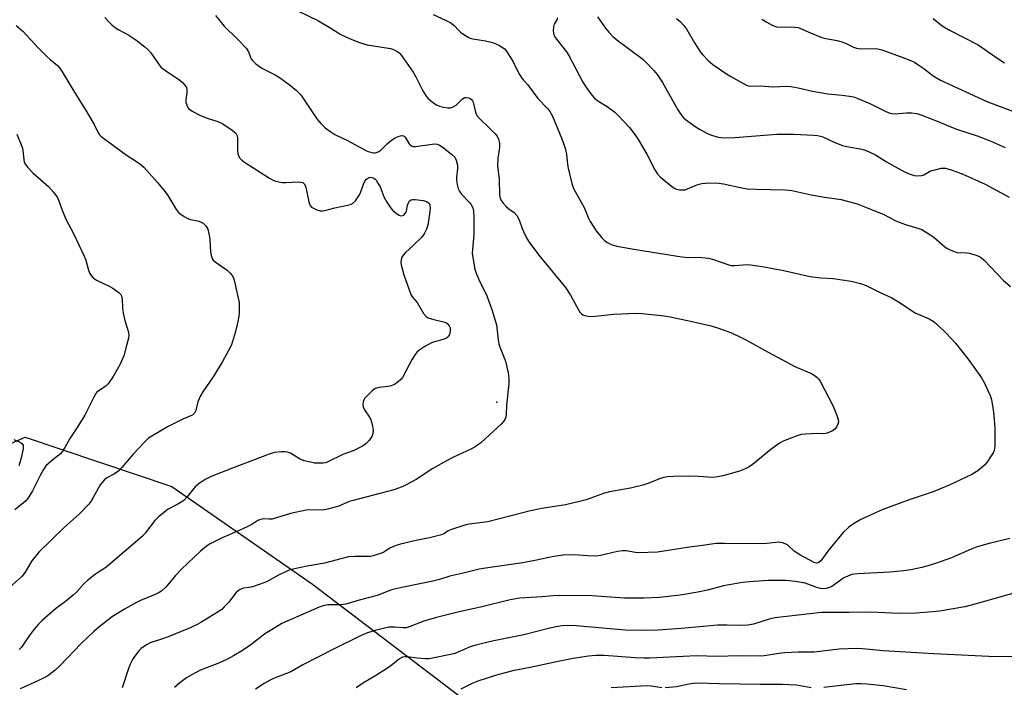
# Model space of a CAD drawing. Units: inches. Extents: x 1225767 to 1231767, y 525456 to 529457.
# Drawn here: x 1228097 to 1228425, y 528087 to 528309 of the extents above; entities that cross this region are included whole.
import ezdxf

# ---------------------------------------------------------------- set-up
doc = ezdxf.new("R2010")
doc.units = ezdxf.units.IN
doc.header["$MEASUREMENT"] = 0
for name, color, linetype in [('ELEV-Spot Elevation', 7, 'Continuous'), ('NTRL-Trees', 3, 'Continuous'), ('Undefined', 1, 'Continuous')]:
    doc.layers.add(name, color=color, linetype=linetype)

msp = doc.modelspace()

# ---------------------------------------------------------------- linework, layer by layer
at = {"layer": 'ELEV-Spot Elevation'}
msp.add_point((1228255.76, 528181.48, 382.15), dxfattribs=at)
at = {"layer": 'NTRL-Trees'}
msp.add_lwpolyline([(1227982.5, 527990), (1228036.77, 528123.12), (1228046.5, 528146.99), (1228098.71, 528169.83), (1228110.94, 528165.73), (1228147.57, 528153.44), (1228194.43, 528120.88), (1228256.56, 528073.6)], dxfattribs=at)
at = {"layer": 'Undefined'}
for points, elevation in [([(1228189.58, 528311.68), (1228196.37, 528308.37), (1228199.93, 528306.31), (1228203.8, 528303.89), (1228207.01, 528302.35), (1228210.08, 528301.22), (1228212.62, 528300.45), (1228220.43, 528299.21), (1228221.43, 528298.85), (1228222.6, 528298.18), (1228223.24, 528297.69), (1228224.01, 528296.82), (1228227.95, 528291.3), (1228228.82, 528289.77), (1228231.21, 528285.07), (1228232.29, 528283.3), (1228232.85, 528282.66), (1228233.68, 528281.89), (1228234.78, 528281), (1228235.72, 528280.38), (1228236.73, 528279.98), (1228238.07, 528279.63), (1228239.44, 528279.43), (1228240.5, 528279.45), (1228241.26, 528279.72), (1228242.21, 528280.3), (1228244.27, 528282.27), (1228244.69, 528282.61), (1228245.14, 528282.83), (1228245.65, 528282.89), (1228246.43, 528282.74), (1228246.93, 528282.53), (1228247.36, 528282.2), (1228247.69, 528281.77), (1228247.92, 528281.27), (1228248.55, 528278.44), (1228248.82, 528277.64), (1228249.18, 528276.89), (1228250.12, 528275.78), (1228253.17, 528272.93), (1228255.19, 528270.91), (1228255.9, 528270.04), (1228256.35, 528269.03), (1228256.66, 528267.63), (1228256.75, 528266.5), (1228256.63, 528265.43), (1228256.1, 528262.7), (1228255.99, 528260.1), (1228256.59, 528255.54), (1228256.68, 528250.47), (1228256.9, 528249.35), (1228257.21, 528248.58), (1228257.9, 528247.65), (1228258.94, 528246.59), (1228259.82, 528245.84), (1228261.59, 528244.57), (1228262.49, 528243.57), (1228263.3, 528242.17), (1228264.28, 528239.27), (1228264.71, 528238.23), (1228265.84, 528235.94), (1228266.56, 528234.7), (1228269.74, 528230.42), (1228278.73, 528219.65), (1228280.36, 528217.1), (1228283, 528212.16), (1228283.47, 528211.46), (1228284.01, 528210.88), (1228284.42, 528210.58), (1228285.15, 528210.28), (1228286.22, 528210.06), (1228287.04, 528209.98), (1228288.51, 528210.06), (1228294.66, 528210.7), (1228302.18, 528211.08), (1228304.22, 528210.97), (1228311.53, 528210.17), (1228313.55, 528209.83), (1228320.31, 528208.44), (1228327.16, 528206.86), (1228329.65, 528206.1), (1228333.98, 528204.49), (1228336.97, 528203.12), (1228338.97, 528202.09), (1228346.17, 528198.08), (1228355.08, 528193.36), (1228360.79, 528190.84), (1228361.52, 528190.41), (1228362.42, 528189.74), (1228363.01, 528189.16), (1228363.65, 528188.21), (1228367.83, 528180.15), (1228368.91, 528177.39), (1228369.47, 528175.72), (1228369.57, 528174.89), (1228369.41, 528174.13), (1228368.96, 528173.18), (1228368.28, 528172.38), (1228367.34, 528171.8), (1228365.78, 528171.14), (1228364.74, 528170.94), (1228362.55, 528171), (1228358.58, 528170.84), (1228357.18, 528170.69), (1228355.52, 528170.18), (1228351.16, 528168.51), (1228349.89, 528167.79), (1228347.04, 528165.67), (1228340.8, 528160.64), (1228339.6, 528159.78), (1228338.29, 528159.14), (1228336.65, 528158.51), (1228331.12, 528156.94), (1228329.41, 528156.59), (1228327.63, 528156.41), (1228322.92, 528156.75), (1228319.49, 528156.87), (1228314.49, 528156.71), (1228312.55, 528156.56), (1228311.44, 528156.38), (1228310.31, 528156.05), (1228306.14, 528154.41), (1228304.47, 528153.87), (1228300.27, 528152.79), (1228293.29, 528151.66), (1228291.65, 528151.15), (1228285.61, 528149), (1228283.32, 528148.35), (1228278.66, 528147.32), (1228270.77, 528146.08), (1228267.05, 528145.34), (1228252.76, 528141.64), (1228251.04, 528141.36), (1228246.59, 528140.83), (1228245.11, 528140.54), (1228240.67, 528139.08), (1228239.65, 528138.58), (1228238.43, 528137.75), (1228237.36, 528137.35), (1228233.39, 528136.34), (1228228.98, 528135.39), (1228223.75, 528134.14), (1228221.94, 528133.64), (1228220.14, 528132.82), (1228218.18, 528131.58), (1228217.41, 528131.19), (1228214.6, 528130.32), (1228213.73, 528130.13), (1228212.85, 528130.05), (1228208.66, 528130.14), (1228206.38, 528129.94), (1228198.42, 528127.86), (1228192.68, 528126.88), (1228188.4, 528126.03), (1228187, 528125.67), (1228185.69, 528125.11), (1228183.11, 528123.84), (1228179.57, 528121.86), (1228178.52, 528121.39), (1228174.42, 528120.03), (1228173.31, 528119.78), (1228171.44, 528119.52), (1228170.37, 528119.14), (1228169.66, 528118.67), (1228169.03, 528118.1), (1228166.4, 528114.8), (1228165.04, 528113.29), (1228164.21, 528112.49), (1228163, 528111.65), (1228157.24, 528108.12), (1228155.99, 528107.44), (1228153.67, 528106.33), (1228146.39, 528103.36), (1228144.15, 528102.53), (1228140.4, 528101.3), (1228139.36, 528100.78), (1228138.11, 528099.99), (1228137.41, 528099.44), (1228136.62, 528098.63), (1228135.16, 528096.85), (1228134.45, 528095.79), (1228133.73, 528094.3), (1228132.98, 528092.49), (1228131.07, 528086.37)], 380), ([(1228125.3, 528309.49), (1228126.57, 528308), (1228127.57, 528307.03), (1228128.72, 528306.15), (1228129.95, 528305.37), (1228133.25, 528303.58), (1228134.91, 528302.56), (1228136.06, 528301.74), (1228138.53, 528299.78), (1228139.59, 528298.83), (1228140.55, 528297.72), (1228141.59, 528296.32), (1228143.3, 528293.74), (1228144.03, 528292.9), (1228145.41, 528291.85), (1228150.25, 528288.62), (1228151.09, 528287.88), (1228151.83, 528287.06), (1228152.42, 528286.18), (1228152.61, 528285.45), (1228152.59, 528284.4), (1228152.24, 528282.05), (1228152.29, 528281.26), (1228152.65, 528279.98), (1228152.89, 528279.52), (1228153.22, 528279.11), (1228154.36, 528278.3), (1228156.92, 528276.95), (1228159.37, 528276.02), (1228162.88, 528274.85), (1228164.37, 528274.2), (1228167.55, 528272.09), (1228168.46, 528271.37), (1228168.85, 528270.97), (1228169.33, 528270.08), (1228169.47, 528269.29), (1228169.48, 528265.29), (1228169.6, 528264.14), (1228169.77, 528263.6), (1228170.16, 528262.83), (1228170.85, 528262.03), (1228171.72, 528261.39), (1228180.09, 528256.07), (1228181.07, 528255.49), (1228181.87, 528255.15), (1228183.26, 528254.75), (1228184.39, 528254.54), (1228185.58, 528254.54), (1228189.77, 528254.82), (1228190.57, 528254.74), (1228191.25, 528254.52), (1228191.78, 528254.01), (1228192.22, 528252.98), (1228193.16, 528248.11), (1228193.41, 528247.31), (1228193.63, 528246.89), (1228194.09, 528246.4), (1228194.8, 528245.98), (1228195.85, 528245.53), (1228196.93, 528245.19), (1228197.75, 528245.11), (1228198.56, 528245.23), (1228201.86, 528246.09), (1228206.12, 528247), (1228206.97, 528247.24), (1228207.74, 528247.59), (1228208.74, 528248.52), (1228209.88, 528250.11), (1228210.35, 528251.19), (1228211.35, 528254), (1228211.88, 528255.03), (1228212.4, 528255.65), (1228212.8, 528255.99), (1228213.27, 528256.23), (1228213.79, 528256.33), (1228214.26, 528256.29), (1228214.87, 528256.04), (1228215.25, 528255.74), (1228215.61, 528255.33), (1228216.23, 528254.37), (1228216.91, 528253.1), (1228218.27, 528249.54), (1228219.15, 528248.02), (1228220.33, 528246.33), (1228221.07, 528245.41), (1228222.39, 528244.26), (1228223.33, 528243.67), (1228223.84, 528243.53), (1228224.35, 528243.55), (1228224.8, 528243.75), (1228225.18, 528244.1), (1228225.48, 528244.55), (1228225.69, 528245.06), (1228226.1, 528247), (1228226.35, 528247.81), (1228226.75, 528248.42), (1228227.28, 528248.76), (1228227.8, 528248.87), (1228228.65, 528248.87), (1228231.32, 528248.59), (1228232.42, 528248.3), (1228233.05, 528247.85), (1228233.34, 528247.45), (1228233.5, 528246.94), (1228233.57, 528246.08), (1228233.53, 528244.89), (1228232.85, 528240.42), (1228232.42, 528239.03), (1228231.63, 528237.46), (1228230.74, 528236.3), (1228227.99, 528233.61), (1228225.34, 528231.27), (1228224.59, 528230.41), (1228224.19, 528229.72), (1228223.98, 528229), (1228223.88, 528227.94), (1228223.95, 528227.12), (1228224.83, 528223.84), (1228227.18, 528217.32), (1228227.72, 528216.39), (1228229.31, 528214.59), (1228231.33, 528210.99), (1228232.22, 528209.95), (1228232.95, 528209.52), (1228234.78, 528208.92), (1228238.09, 528208.21), (1228238.84, 528207.94), (1228239.26, 528207.68), (1228239.96, 528206.9), (1228240.26, 528206.19), (1228240.26, 528205.08), (1228239.99, 528203.97), (1228239.62, 528203.25), (1228239, 528202.75), (1228238.23, 528202.46), (1228235.06, 528201.58), (1228234, 528201.17), (1228231.85, 528199.98), (1228230.19, 528198.87), (1228229.31, 528198.17), (1228228.57, 528197.29), (1228227.66, 528195.8), (1228224.34, 528189.66), (1228223.84, 528188.97), (1228222.96, 528188.19), (1228221.72, 528187.37), (1228220.66, 528186.91), (1228219.55, 528186.69), (1228216.6, 528186.36), (1228215.36, 528186.01), (1228214.87, 528185.71), (1228214.2, 528185.14), (1228211.9, 528182.77), (1228211.43, 528182.05), (1228211.27, 528181.52), (1228211.18, 528180.68), (1228211.28, 528179.85), (1228211.73, 528178.89), (1228213.37, 528176.47), (1228213.8, 528175.69), (1228214.32, 528173.99), (1228214.6, 528172.23), (1228214.52, 528171.06), (1228214.14, 528170), (1228213.21, 528168.58), (1228212.23, 528167.58), (1228211.02, 528166.85), (1228207.96, 528165.31), (1228204.55, 528164.08), (1228199.57, 528161.57), (1228198.8, 528161.29), (1228197.96, 528161.16), (1228196.52, 528161.11), (1228195.07, 528161.17), (1228193.73, 528161.43), (1228191.69, 528161.96), (1228190.09, 528162.61), (1228187.11, 528164.44), (1228186.06, 528164.83), (1228185.2, 528164.91), (1228184.03, 528164.9), (1228181.69, 528164.69), (1228180.04, 528164.17), (1228167.45, 528159.41), (1228160.71, 528156.72), (1228158.66, 528155.75), (1228156.73, 528154.38), (1228155.36, 528153.27), (1228154.79, 528152.64), (1228152.7, 528149.96), (1228151.54, 528148.73), (1228149.8, 528147.59), (1228146.3, 528145.81), (1228143.11, 528143.3), (1228141.9, 528142.04), (1228138.69, 528137.86), (1228137.79, 528136.86), (1228136.95, 528136.07), (1228126.29, 528127.03), (1228125.21, 528126.23), (1228122.13, 528124.25), (1228119.62, 528122.26), (1228118.34, 528121.08), (1228115.77, 528118.2), (1228114.71, 528117.17), (1228112.21, 528115.15), (1228108.88, 528112.7), (1228104.36, 528108.79), (1228103.13, 528107.57), (1228101.67, 528105.86), (1228100.11, 528103.73), (1228097.53, 528099.94), (1228096.71, 528099.14)], 384), ([(1228162.14, 528310.11), (1228164.95, 528306.64), (1228169.43, 528302.24), (1228172.41, 528299.13), (1228173.15, 528298.02), (1228173.84, 528295.92), (1228174.28, 528295.25), (1228175.52, 528294.13), (1228177.58, 528292.62), (1228181.97, 528290.45), (1228183.44, 528289.58), (1228186.64, 528287.22), (1228189.1, 528285.17), (1228190.31, 528283.98), (1228191.02, 528283.08), (1228195.83, 528275.78), (1228197.21, 528274.23), (1228198.68, 528272.78), (1228200.48, 528271.43), (1228201.9, 528270.55), (1228206.34, 528268.46), (1228212.19, 528265.23), (1228213, 528264.89), (1228213.84, 528264.64), (1228214.69, 528264.48), (1228215.25, 528264.47), (1228215.78, 528264.57), (1228216.54, 528264.87), (1228217.22, 528265.32), (1228219.39, 528267.55), (1228220.75, 528268.63), (1228221.98, 528269.4), (1228222.96, 528269.89), (1228223.68, 528270.16), (1228224.37, 528270.23), (1228224.9, 528270.01), (1228225.26, 528269.65), (1228226.59, 528267.48), (1228226.93, 528267.06), (1228227.34, 528266.76), (1228227.83, 528266.61), (1228228.67, 528266.59), (1228234.31, 528267.36), (1228235.19, 528267.4), (1228235.98, 528267.3), (1228236.7, 528267.02), (1228237.61, 528266.42), (1228240.71, 528263.99), (1228241.77, 528262.99), (1228242.28, 528262.02), (1228242.66, 528260.36), (1228242.68, 528259.23), (1228242.43, 528256.4), (1228242.4, 528255.28), (1228242.6, 528253.92), (1228242.96, 528252.62), (1228243.5, 528251.46), (1228244.06, 528250.64), (1228246.62, 528248.04), (1228247.16, 528247.39), (1228247.79, 528246.18), (1228248.09, 528245.11), (1228248.19, 528243.07), (1228248.12, 528237.11), (1228247.63, 528231), (1228247.88, 528228.96), (1228248.48, 528225.77), (1228248.95, 528224.41), (1228249.86, 528222.28), (1228252.5, 528216.81), (1228254.12, 528212.33), (1228255.66, 528207.16), (1228256.26, 528202.24), (1228256.49, 528200.91), (1228256.94, 528199.56), (1228258.69, 528195.13), (1228259.59, 528191.17), (1228259.82, 528189.47), (1228259.75, 528187.52), (1228259.04, 528180.49), (1228258.95, 528177.49), (1228258.76, 528176.44), (1228258.51, 528175.69), (1228258.08, 528175), (1228257.3, 528174.16), (1228251.97, 528169.22), (1228250.45, 528167.92), (1228248.64, 528166.64), (1228247.14, 528165.82), (1228241.33, 528163.14), (1228239.26, 528162.07), (1228234.44, 528159.37), (1228228.91, 528155.73), (1228225.82, 528154.02), (1228224.24, 528153.3), (1228221.55, 528152.32), (1228207.93, 528148.78), (1228206.66, 528148.34), (1228203.14, 528146.86), (1228199.47, 528145.8), (1228197.59, 528145.56), (1228193.53, 528145.59), (1228192.35, 528145.48), (1228187.08, 528144.37), (1228180.94, 528142.56), (1228179.86, 528142.46), (1228178.12, 528142.6), (1228177.16, 528142.45), (1228176.19, 528142.03), (1228174.22, 528140.76), (1228172.92, 528140.07), (1228169.97, 528138.71), (1228164.29, 528136.31), (1228160.35, 528134.33), (1228159.13, 528133.53), (1228157.08, 528131.91), (1228150.75, 528125.82), (1228148.78, 528123.8), (1228145.52, 528119.89), (1228144.25, 528118.68), (1228143.33, 528118.07), (1228142.05, 528117.42), (1228137.16, 528115.42), (1228135.85, 528114.79), (1228131.84, 528112.53), (1228127.85, 528110.06), (1228123.13, 528106.48), (1228121.55, 528105.16), (1228117.37, 528101.09), (1228110.3, 528093.64), (1228108.77, 528092.29), (1228106.23, 528090.38), (1228104.8, 528089.54), (1228102.99, 528088.66), (1228097.03, 528086.02)], 382), ([(1228234.61, 528310.49), (1228240.12, 528307.95), (1228241.65, 528306.85), (1228243.11, 528305.21), (1228243.75, 528304.63), (1228245.19, 528303.61), (1228246.45, 528302.85), (1228246.98, 528302.61), (1228247.79, 528302.39), (1228252.03, 528301.76), (1228254.32, 528301.16), (1228255.44, 528300.77), (1228256.51, 528300.25), (1228257.53, 528299.66), (1228258.34, 528299.06), (1228258.99, 528298.33), (1228259.9, 528296.83), (1228261.17, 528294.99), (1228263.18, 528290.89), (1228264.16, 528289.27), (1228264.65, 528288.63), (1228266.18, 528287.05), (1228267.52, 528285.08), (1228269.49, 528282.58), (1228272.75, 528279.13), (1228273.43, 528278.16), (1228274.31, 528276.6), (1228277.47, 528269.07), (1228278.61, 528265.99), (1228279.01, 528264), (1228279.35, 528260.53), (1228279.54, 528259.37), (1228280.83, 528254.22), (1228281.38, 528252.56), (1228282.87, 528249.76), (1228284.92, 528246.29), (1228286.19, 528242.9), (1228286.85, 528241.64), (1228288.08, 528239.69), (1228288.93, 528238.51), (1228290.76, 528236.21), (1228291.77, 528235.19), (1228292.67, 528234.58), (1228293.87, 528233.94), (1228294.67, 528233.67), (1228295.81, 528233.42), (1228302.14, 528232.28), (1228317.47, 528229.79), (1228319.66, 528229.66), (1228323.12, 528229.72), (1228326.32, 528229.35), (1228328.01, 528228.95), (1228332.37, 528227.36), (1228333.71, 528226.99), (1228334.98, 528226.92), (1228337.77, 528227.2), (1228338.9, 528227.23), (1228340.33, 528227.16), (1228342.61, 528226.89), (1228344.87, 528226.54), (1228350.82, 528225.4), (1228360.16, 528223.28), (1228363.72, 528222.89), (1228367.77, 528222.58), (1228373.82, 528221.73), (1228376.9, 528220.93), (1228378.82, 528220.31), (1228383.27, 528218.03), (1228387.37, 528216.18), (1228389.62, 528214.8), (1228395.09, 528211.24), (1228396.11, 528210.74), (1228399.77, 528209.21), (1228401.15, 528208.41), (1228402.25, 528207.57), (1228405.4, 528204.45), (1228408.54, 528201.08), (1228412.79, 528195.77), (1228417.27, 528189.56), (1228418.25, 528187.83), (1228420.11, 528183.66), (1228420.5, 528182.25), (1228421.11, 528179.05), (1228421.38, 528176.98), (1228421.68, 528172.81), (1228421.66, 528166.92), (1228421.6, 528166.05), (1228421.43, 528165.32), (1228421.11, 528164.58), (1228420.49, 528163.57), (1228418.97, 528161.36), (1228418.22, 528160.45), (1228417.36, 528159.67), (1228415.97, 528158.6), (1228414.04, 528157.34), (1228406.49, 528153.85), (1228401.14, 528151.66), (1228393.48, 528149.08), (1228384.37, 528145.74), (1228377.08, 528142.36), (1228374.58, 528140.99), (1228373.03, 528139.82), (1228371.2, 528138.11), (1228366.42, 528132.3), (1228363.68, 528128.59), (1228363.09, 528128.08), (1228362.67, 528127.93), (1228362.23, 528127.9), (1228361.49, 528128.13), (1228356.74, 528130.62), (1228354.85, 528131.9), (1228352.99, 528133.6), (1228352.31, 528134.07), (1228351, 528134.6), (1228350.17, 528134.79), (1228349.6, 528134.83), (1228345.78, 528134.38), (1228343.79, 528134.25), (1228331.78, 528134.43), (1228328.86, 528134.37), (1228323.49, 528133.62), (1228319.23, 528133.12), (1228309.37, 528131.57), (1228303, 528131.34), (1228301.84, 528131.45), (1228298.99, 528131.97), (1228297.62, 528131.97), (1228295.99, 528131.73), (1228290.36, 528130.45), (1228288.89, 528130.25), (1228286.03, 528130.31), (1228281.54, 528130.68), (1228277.89, 528130.54), (1228274.75, 528130.1), (1228268.48, 528128.77), (1228264.49, 528128.02), (1228252.79, 528126.36), (1228249.95, 528125.86), (1228244.1, 528124.38), (1228240.2, 528123.5), (1228236.75, 528122.48), (1228234.49, 528121.91), (1228224.13, 528119.75), (1228221.19, 528119.07), (1228219.57, 528118.57), (1228215.92, 528117.15), (1228209.95, 528115.56), (1228205.53, 528114.23), (1228204.69, 528114.08), (1228203.28, 528113.97), (1228199.58, 528113.95), (1228197.95, 528113.62), (1228196.63, 528113.19), (1228184.25, 528107.81), (1228178.4, 528104.22), (1228173.92, 528100.68), (1228171.07, 528098.77), (1228168.14, 528097.03), (1228166.1, 528095.94), (1228163.48, 528094.68), (1228157.1, 528092.23), (1228154.77, 528091), (1228152.5, 528089.69), (1228150.19, 528087.99), (1228148.48, 528086.45)], 378), ([(1228289.37, 528309.69), (1228292, 528305.9), (1228293.07, 528304.58), (1228294.41, 528303.14), (1228295.75, 528302.03), (1228304.4, 528295.65), (1228305.46, 528294.65), (1228308.08, 528291.9), (1228309.21, 528290.56), (1228311.03, 528287.86), (1228316.13, 528278.8), (1228317.37, 528276.81), (1228318.07, 528276.03), (1228318.96, 528275.29), (1228321.81, 528273.24), (1228323.31, 528272.31), (1228325.94, 528270.94), (1228327.29, 528270.35), (1228329.57, 528269.72), (1228331.52, 528269.45), (1228335.06, 528269.51), (1228349.02, 528270.65), (1228354.75, 528270.65), (1228361.29, 528270.34), (1228362.64, 528270.21), (1228363.61, 528270), (1228364.4, 528269.73), (1228368.38, 528267.93), (1228370.98, 528266.93), (1228372.35, 528266.59), (1228377.31, 528265.67), (1228378.45, 528265.33), (1228379.83, 528264.79), (1228381.97, 528263.78), (1228385.58, 528261.47), (1228391.54, 528258.17), (1228393.11, 528257.42), (1228394.76, 528256.88), (1228395.86, 528256.74), (1228397.22, 528256.9), (1228397.99, 528257.17), (1228399.93, 528258.22), (1228400.7, 528258.56), (1228402.09, 528258.95), (1228403.79, 528259.31), (1228404.64, 528259.39), (1228405.2, 528259.36), (1228407.17, 528258.8), (1228410.81, 528257.49), (1228418.39, 528254.01), (1228426.44, 528249.71)], 374), ([(1228315.63, 528309.2), (1228316.98, 528308.1), (1228318.05, 528306.83), (1228319.03, 528305.49), (1228321.66, 528301.05), (1228323.67, 528297.96), (1228324.41, 528297.07), (1228326.24, 528295.2), (1228327.77, 528293.85), (1228331.97, 528291.01), (1228333.71, 528289.88), (1228337.46, 528287.71), (1228338.99, 528286.94), (1228339.52, 528286.77), (1228340.36, 528286.66), (1228343.51, 528286.71), (1228347.86, 528286.43), (1228352.24, 528286.6), (1228353.67, 528286.53), (1228356.17, 528286.1), (1228360.95, 528285.02), (1228366.03, 528284.07), (1228370.87, 528283.59), (1228374.05, 528283.17), (1228374.89, 528282.96), (1228375.98, 528282.57), (1228380.01, 528280.88), (1228385.15, 528278.32), (1228386.7, 528277.69), (1228387.51, 528277.51), (1228388.33, 528277.44), (1228392.26, 528277.71), (1228394.04, 528277.75), (1228395.66, 528277.49), (1228397.39, 528276.96), (1228401.37, 528275.49), (1228408.94, 528272.35), (1228412, 528271.28), (1228415.72, 528270.09), (1228420.12, 528268.47), (1228425.15, 528266.24)], 372), ([(1228344.1, 528308.95), (1228345.78, 528307.89), (1228347.77, 528306.79), (1228348.94, 528306.39), (1228350.28, 528306.3), (1228353.78, 528306.42), (1228354.96, 528306.33), (1228356.12, 528306.12), (1228356.96, 528305.83), (1228360.22, 528304.4), (1228364.02, 528302.88), (1228365.41, 528302.5), (1228369.11, 528301.82), (1228370.69, 528301.4), (1228371.96, 528300.92), (1228374.58, 528299.62), (1228375.58, 528299.26), (1228376.91, 528299.11), (1228381.52, 528299.2), (1228382.66, 528299.08), (1228384.05, 528298.78), (1228390.47, 528296.44), (1228393.88, 528295.1), (1228394.89, 528294.6), (1228396.37, 528293.67), (1228398.04, 528292.49), (1228401.09, 528290.07), (1228403.52, 528288.67), (1228419, 528281.56), (1228427.92, 528278.18)], 370), ([(1228401.11, 528309.17), (1228404.17, 528306.71), (1228406.58, 528305.33), (1228416.12, 528300.41), (1228422.33, 528296.12), (1228424.9, 528294.44)], 368), ([(1228095.74, 528306.79), (1228098.1, 528304.82), (1228103.22, 528299.33), (1228105.79, 528296.68), (1228107.03, 528295.51), (1228109.48, 528293.51), (1228110.17, 528292.77), (1228111.1, 528291.36), (1228116.12, 528282.96), (1228118.85, 528278.74), (1228121.67, 528273.88), (1228122.97, 528271.3), (1228123.53, 528270.48), (1228124.09, 528269.92), (1228125.25, 528269.02), (1228132.38, 528263.8), (1228136.79, 528260.87), (1228138.21, 528259.7), (1228142.76, 528254.59), (1228145.38, 528251.42), (1228146.23, 528250.22), (1228148.85, 528245.8), (1228149.33, 528245.13), (1228149.94, 528244.52), (1228151.63, 528243.3), (1228152.91, 528242.55), (1228153.7, 528242.27), (1228156.19, 528241.81), (1228157.17, 528241.51), (1228158.01, 528241.03), (1228158.79, 528240.23), (1228159.27, 528239.55), (1228159.52, 528239.04), (1228160.04, 528237.05), (1228160.26, 528235.58), (1228160.42, 528231.38), (1228160.63, 528230.33), (1228160.96, 528229.33), (1228161.38, 528228.68), (1228162, 528228.14), (1228166.02, 528225.4), (1228167, 528224.43), (1228167.67, 528223.57), (1228168.07, 528222.85), (1228168.34, 528222.03), (1228169.68, 528216.02), (1228169.95, 528214.58), (1228170.05, 528213.28), (1228169.96, 528211.05), (1228169.79, 528209.4), (1228169.37, 528207.31), (1228168.79, 528204.99), (1228167.39, 528200.52), (1228166.34, 528198.39), (1228164.49, 528194.99), (1228161.52, 528190.19), (1228157.91, 528184.85), (1228157.16, 528183.61), (1228156.28, 528181.59), (1228155.62, 528178.73), (1228155.09, 528177.77), (1228154.53, 528177.24), (1228154.08, 528176.97), (1228151.22, 528175.8), (1228146.3, 528173.37), (1228141.48, 528170.5), (1228139.84, 528169.42), (1228138.43, 528168.15), (1228134.66, 528164.14), (1228130.94, 528159.7), (1228129.96, 528158.64), (1228128.48, 528157.56), (1228125.88, 528156.23), (1228125.02, 528155.5), (1228124.26, 528154.65), (1228123.76, 528153.97), (1228121.38, 528149.69), (1228120.6, 528148.44), (1228119.88, 528147.5), (1228116.83, 528144.28), (1228111.77, 528139.72), (1228103.24, 528131.56), (1228100.9, 528128.6), (1228098.7, 528124.84), (1228097.66, 528123.48), (1228093.59, 528119.83)], 386), ([(1228095.97, 528270.68), (1228097.45, 528267.15), (1228097.83, 528266.05), (1228097.98, 528265.26), (1228098.24, 528262.2), (1228098.43, 528261.36), (1228098.65, 528260.85), (1228099.52, 528259.69), (1228101.36, 528257.73), (1228106.55, 528253.27), (1228108.2, 528251.33), (1228109.36, 528249.73), (1228109.97, 528248.48), (1228111.07, 528245.4), (1228112.31, 528242.36), (1228114.79, 528237.56), (1228118.4, 528230.06), (1228118.89, 528228.7), (1228119.82, 528225.41), (1228120.24, 528224.33), (1228120.66, 528223.6), (1228121.4, 528222.87), (1228122.49, 528222.11), (1228126.7, 528220.1), (1228127.94, 528219.38), (1228129.99, 528217.88), (1228130.55, 528217.3), (1228130.79, 528216.85), (1228130.98, 528215.78), (1228131.09, 528212.81), (1228131.33, 528211.13), (1228131.92, 528208.6), (1228133.13, 528204.73), (1228133.29, 528203.63), (1228133.16, 528202.81), (1228132.43, 528200.36), (1228131.56, 528196.85), (1228130.2, 528193.89), (1228128.05, 528189.96), (1228126.4, 528187.55), (1228125.63, 528186.75), (1228123.06, 528185.14), (1228122.64, 528184.78), (1228122.28, 528184.34), (1228121.57, 528183.08), (1228118.61, 528177.08), (1228116, 528172.98), (1228113.56, 528169.41), (1228111.93, 528166.34), (1228111.18, 528165.13), (1228110.45, 528164.31), (1228107.34, 528161.83), (1228105.64, 528160.22), (1228104.83, 528159.06), (1228103.67, 528157.09), (1228101.19, 528151.95), (1228099.57, 528149.43), (1228099.01, 528148.75), (1228098.21, 528147.95), (1228095.31, 528145.63)], 388), ([(1228094.91, 528169.03), (1228097.01, 528168.13), (1228097.67, 528167.72), (1228098.04, 528167.17), (1228098.09, 528166.72), (1228098.01, 528165.96), (1228097.35, 528162.9), (1228096.67, 528160.32)], 390), ([(1228432.3, 528119.08), (1228415.47, 528114.28), (1228411.66, 528113.37), (1228403.27, 528111.91), (1228400.97, 528111.65), (1228395.34, 528111.24), (1228389.96, 528111.1), (1228380.22, 528111.53), (1228373.12, 528111.45), (1228365.75, 528111.48), (1228363.97, 528111.42), (1228348.36, 528109.67), (1228346.55, 528109.24), (1228341.33, 528107.59), (1228339.37, 528107.23), (1228337.08, 528107.09), (1228332.47, 528107.25), (1228329.31, 528107.19), (1228325.74, 528106.92), (1228317.2, 528106.07), (1228309.39, 528105.56), (1228304.39, 528105.4), (1228298.52, 528105.6), (1228282.25, 528107.02), (1228280.05, 528107.09), (1228277.47, 528107), (1228276.11, 528106.81), (1228273.49, 528106.25), (1228264.8, 528104.03), (1228254.25, 528101.88), (1228248.79, 528100.62), (1228246.88, 528100.01), (1228241.78, 528097.77), (1228240.38, 528097.41), (1228234.94, 528096.32), (1228233.22, 528096.04), (1228232.1, 528096.01), (1228229.29, 528096.24), (1228226.06, 528096.73), (1228225.2, 528096.73), (1228224.42, 528096.6), (1228223.36, 528096.07), (1228220.46, 528093.73), (1228219.05, 528092.71), (1228215.22, 528090.26), (1228211.45, 528088.06), (1228208.97, 528086.39)], 374), ([(1228429.14, 528096.67), (1228419.64, 528096.79), (1228401.29, 528097.7), (1228384.42, 528098.67), (1228377.54, 528099.36), (1228375.74, 528099.43), (1228369.82, 528099.19), (1228361.48, 528098.27), (1228356.21, 528098.27), (1228351.74, 528097.97), (1228349.67, 528097.77), (1228344.86, 528097.02), (1228343.03, 528096.87), (1228336.41, 528096.98), (1228329.17, 528096.8), (1228322.35, 528097.03), (1228306.73, 528096.26), (1228304.77, 528096.22), (1228301.9, 528096.36), (1228291.56, 528097.18), (1228288.8, 528097.16), (1228286.31, 528096.92), (1228281.21, 528096.11), (1228276.21, 528095.15), (1228266.87, 528093.15), (1228261.57, 528092.17), (1228256.04, 528090.68), (1228249.47, 528088.58), (1228247.82, 528087.94), (1228243.8, 528085.96)], 372), ([(1228360.5, 528086.41), (1228355.6, 528087.22), (1228350.91, 528087.47), (1228343.46, 528087.48), (1228329.91, 528087.67), (1228322.47, 528087.87), (1228321.28, 528087.82), (1228319.8, 528087.63), (1228315.63, 528086.67), (1228311.86, 528086.34)], 370), ([(1228310.71, 528086.36), (1228307.36, 528086.9), (1228305.73, 528087.01), (1228293.87, 528086.38)], 370), ([(1228392.24, 528085.69), (1228384.43, 528086.99), (1228378.98, 528087.63), (1228377.1, 528087.74), (1228375.4, 528087.67), (1228371.36, 528087.29), (1228364.68, 528086.45)], 370)]:
    msp.add_lwpolyline(points, dxfattribs=dict(at, elevation=elevation))
for points in [[(1228276, 528309.43, 376), (1228275.81, 528308.75, 376), (1228274.95, 528307.23, 376), (1228274.65, 528306.44, 376), (1228274.57, 528305.1, 376), (1228274.8, 528303.78, 376), (1228275.17, 528303.04, 376), (1228275.65, 528302.34, 376), (1228278.98, 528298.04, 376), (1228279.79, 528296.87, 376), (1228284.5, 528288, 376), (1228285.4, 528286.46, 376), (1228287.11, 528284.11, 376), (1228288.23, 528282.81, 376), (1228289.46, 528281.79, 376), (1228292.59, 528279.87, 376), (1228295.1, 528277.96, 376), (1228296.37, 528276.73, 376), (1228299.95, 528272.87, 376), (1228301.8, 528270.5, 376), (1228303.07, 528268.58, 376), (1228305.88, 528263.83, 376), (1228308.48, 528258.79, 376), (1228309.22, 528257.56, 376), (1228310.36, 528256.37, 376), (1228313.94, 528253.39, 376), (1228314.87, 528252.72, 376), (1228315.61, 528252.38, 376), (1228316.67, 528252.18, 376), (1228318.02, 528252.13, 376), (1228318.56, 528252.18, 376), (1228319.36, 528252.42, 376), (1228322.75, 528253.9, 376), (1228324.08, 528254.29, 376), (1228326.55, 528254.48, 376), (1228329.75, 528254.32, 376), (1228331.29, 528254.08, 376), (1228337.44, 528252.75, 376), (1228339.17, 528252.48, 376), (1228342.15, 528252.33, 376), (1228346.82, 528252.3, 376), (1228351.79, 528252.14, 376), (1228354.08, 528251.92, 376), (1228360.05, 528250.57, 376), (1228364.18, 528249.83, 376), (1228370.49, 528248.87, 376), (1228375.84, 528247.45, 376), (1228379.15, 528246.19, 376), (1228384.5, 528243.99, 376), (1228388.69, 528241.86, 376), (1228390.31, 528241.15, 376), (1228392.24, 528240.44, 376), (1228395.99, 528239.41, 376), (1228397.37, 528238.89, 376), (1228399.11, 528237.86, 376), (1228401.29, 528236.41, 376), (1228404.98, 528233.15, 376), (1228405.72, 528232.69, 376), (1228407.05, 528232.06, 376), (1228408.41, 528231.52, 376), (1228409.25, 528231.29, 376), (1228412.28, 528231.19, 376), (1228413.13, 528231.06, 376), (1228415.13, 528230.48, 376), (1228416.5, 528229.94, 376), (1228417.22, 528229.47, 376), (1228418.09, 528228.67, 376), (1228424.43, 528222.12, 376), (1228426.83, 528219.97, 376)], [(1228426.68, 528136.12, 376), (1228419.76, 528134.4, 376), (1228415.44, 528133.18, 376), (1228413.82, 528132.54, 376), (1228407.28, 528129.66, 376), (1228402.25, 528127.91, 376), (1228399, 528126.87, 376), (1228397.35, 528126.42, 376), (1228393.71, 528125.64, 376), (1228391.37, 528125.35, 376), (1228386.66, 528124.91, 376), (1228376.01, 528124.36, 376), (1228374.82, 528124.25, 376), (1228373.97, 528124.07, 376), (1228372.66, 528123.59, 376), (1228371.39, 528122.99, 376), (1228367.36, 528120.15, 376), (1228366.58, 528119.76, 376), (1228365.48, 528119.39, 376), (1228364.42, 528119.3, 376), (1228363.56, 528119.43, 376), (1228362.42, 528119.76, 376), (1228358.47, 528121.2, 376), (1228355.3, 528121.73, 376), (1228352.1, 528122.09, 376), (1228346.14, 528122.11, 376), (1228340, 528121.68, 376), (1228337.66, 528121.4, 376), (1228331.24, 528120.33, 376), (1228325.94, 528118.86, 376), (1228322.7, 528118.2, 376), (1228316.87, 528117.22, 376), (1228309.93, 528116.49, 376), (1228304.78, 528116.21, 376), (1228298.34, 528116.17, 376), (1228287.52, 528117.02, 376), (1228276.83, 528117.08, 376), (1228274.61, 528117.02, 376), (1228270.92, 528116.69, 376), (1228263.46, 528116.2, 376), (1228260.24, 528115.67, 376), (1228250.34, 528113.2, 376), (1228243.29, 528111.65, 376), (1228235.76, 528109.81, 376), (1228231.54, 528108.55, 376), (1228226.99, 528106.8, 376), (1228225.64, 528106.38, 376), (1228224.52, 528106.29, 376), (1228221.74, 528106.58, 376), (1228220.58, 528106.61, 376), (1228219.72, 528106.54, 376), (1228215.24, 528105.45, 376), (1228212.76, 528104.67, 376), (1228210.61, 528103.74, 376), (1228201.42, 528099.23, 376), (1228191.24, 528093.97, 376), (1228187.22, 528091.71, 376), (1228181.44, 528089.44, 376), (1228180.08, 528088.83, 376), (1228178.33, 528087.83, 376), (1228175.44, 528085.93, 376)]]:
    msp.add_polyline3d(points, dxfattribs=at)

doc.saveas('drawing.dxf')
